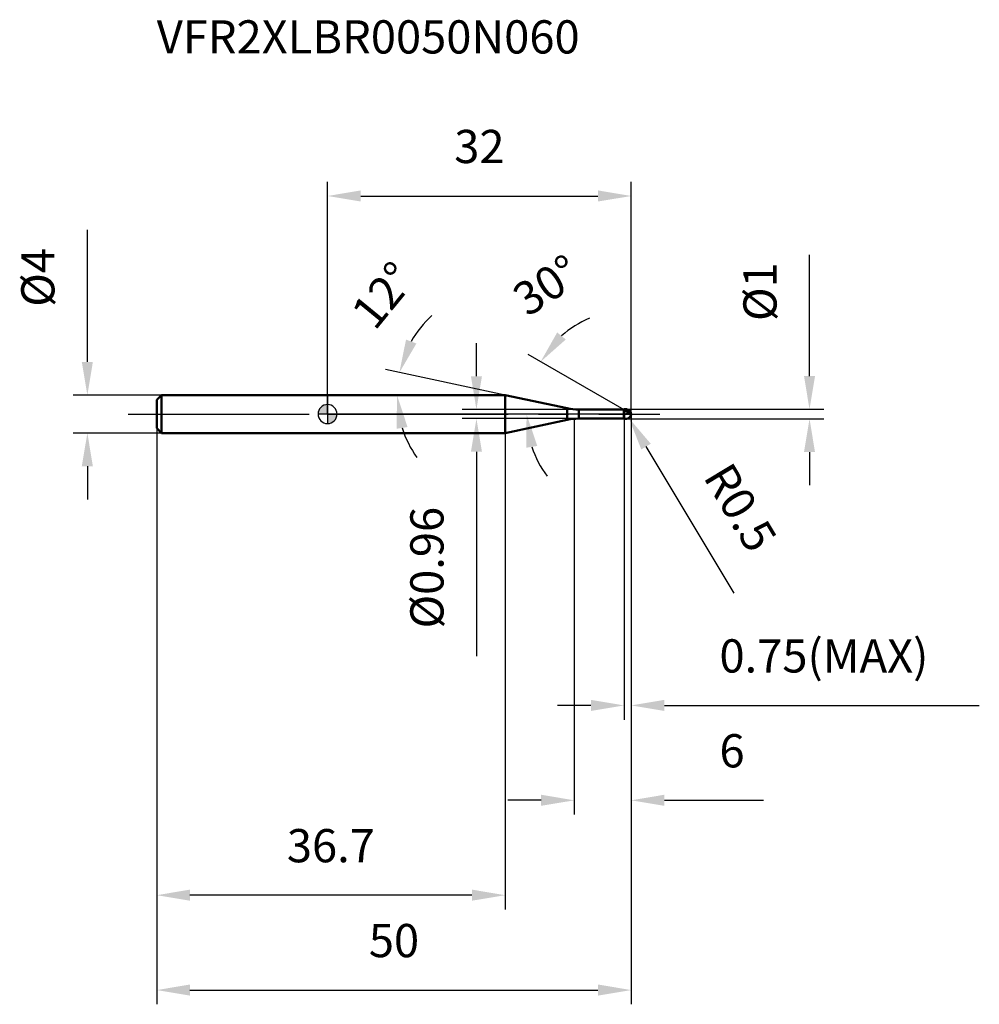
# Model space of a CAD drawing. Units: millimetres. Extents: x -32 to 69, y -62 to 42.
import ezdxf

# ---------------------------------------------------------------- set-up
doc = ezdxf.new("R2010")
doc.units = ezdxf.units.MM
doc.linetypes.add('CENTER2', pattern=[28.575, 19.05, -3.175, 3.175, -3.175])
for name, color, linetype, lineweight in [('1', 4, 'Continuous', 50), ('2', 7, 'Continuous', 25), ('4', 2, 'CENTER2', 25), ('cut', 1, 'Continuous', 25), ('nocut', 7, 'Continuous', 25), ('sk1', 4, 'Continuous', 50), ('sk2', 7, 'Continuous', 25), ('sk4', 2, 'CENTER2', 25), ('sk6', 5, 'Continuous', 35)]:
    doc.layers.add(name, color=color, linetype=linetype, lineweight=lineweight)
doc.layers.add('7', color=5, linetype='Continuous')
doc.styles.add('simplex', font='txt.shx', dxfattribs={"height": 3.5})
doc.dimstyles.new('コピー - ISO-25', dxfattribs={"dimscale": 0, "dimtxt": 3.5, "dimasz": 3.5, "dimexe": 1.5, "dimexo": 0, "dimgap": 2.3, "dimtad": 1, "dimdec": 8, "dimdsep": 46, "dimtxsty": 'simplex', "dimcen": 0.09, "dimclrd": 256, "dimclre": 256, "dimclrt": 256, "dimadec": 0, "dimazin": 0, "dimtfac": 1, "dimtofl": 0, "dimtmove": 0, "dimatfit": 3, "dimfxl": 1, "dimtolj": 1, "dimlwd": -1, "dimlwe": -1, "dimarcsym": 0})

# ---------------------------------------------------------------- blocks, each defined once
blk = doc.blocks.new('zero block')
h = blk.add_hatch(color=7)
h.paths.add_polyline_path([(0, 1, 0.414214), (-1, 0), (0, 0)])
h.paths.add_polyline_path([(1, 0), (0, 0), (0, -1, 0.414214)])
at = {"color": 7, "ltscale": 0.2}
for p, q in [((-1, 0), (1, 0)), ((0, -1), (0, 1))]:
    blk.add_line(p, q, dxfattribs=at)
for start, end in [(90, 180), (180, 270), (0, 90), (270, 0)]:
    blk.add_arc((0, 0), 1, start, end, dxfattribs=at)
blk = doc.blocks.new('*D153')
at = {"layer": '2'}
for p, q in [((32, 0), (32, -42.21)), ((26, -0.5), (26, -42.21)), ((22.5, -40.71), (19, -40.71)), ((35.5, -40.71), (45.93, -40.71))]:
    blk.add_line(p, q, dxfattribs=at)
for points in [[(22.5, -41.29), (22.5, -40.12), (26, -40.71)], [(35.5, -40.12), (35.5, -41.29), (32, -40.71)]]:
    blk.add_solid(points, dxfattribs=at)
at = {"layer": 'Defpoints', "color": 0}
for p in [(32, 0), (26, -0.5), (26, -40.71)]:
    blk.add_point(p, dxfattribs=at)
at = {"layer": '2', "insert": (41.3, -33.74), "char_height": 3.5, "attachment_point": 1, "line_spacing_factor": 0.9, "style": 'simplex'}
blk.add_mtext('\\A1;6', dxfattribs=at)
blk = doc.blocks.new('*D164')
at = {"layer": '2'}
for p, q in [((50.79, 4), (50.79, 16.77)), ((31.5, 0.5), (52.29, 0.5)), ((31.5, -0.5), (52.29, -0.5)), ((50.79, -4), (50.79, -7.5))]:
    blk.add_line(p, q, dxfattribs=at)
for points in [[(50.21, 4), (51.37, 4), (50.79, 0.5)], [(51.37, -4), (50.21, -4), (50.79, -0.5)]]:
    blk.add_solid(points, dxfattribs=at)
at = {"layer": 'Defpoints', "color": 0}
for p in [(31.5, 0.5), (50.79, 0.5), (31.5, -0.5)]:
    blk.add_point(p, dxfattribs=at)
at = {"layer": '2', "insert": (43.82, 9.8), "char_height": 3.5, "attachment_point": 1, "rotation": 90, "line_spacing_factor": 0.9, "style": 'simplex'}
blk.add_mtext('\\A1;%%c1', dxfattribs=at)
blk = doc.blocks.new('*D175')
at = {"layer": '2'}
for p, q in [((31.41, 0), (31.59, 0)), ((31.5, -0.09), (31.5, 0.09)), ((42.84, -18.87), (33.56, -3.43))]:
    blk.add_line(p, q, dxfattribs=at)
blk.add_solid([(34.06, -3.13), (33.06, -3.73), (31.76, -0.43)], dxfattribs=at)
at = {"layer": 'Defpoints', "color": 0}
for p in [(31.5, 0), (31.76, -0.43)]:
    blk.add_point(p, dxfattribs=at)
at = {"layer": '2', "insert": (42.52, -4.81), "char_height": 3.5, "attachment_point": 1, "rotation": 301.0168, "line_spacing_factor": 0.9, "style": 'simplex'}
blk.add_mtext('\\A1;R0.5', dxfattribs=at)
blk = doc.blocks.new('*D186')
at = {"layer": '2'}
for p, q in [((18.71, 2), (6.1, 4.68)), ((0.2, 2), (8.82, 2))]:
    blk.add_line(p, q, dxfattribs=at)
for start, end in [(132.6466, 150.3233), (197.6767, 215.3534)]:
    blk.add_arc((18.71, 2), 11.39, start, end, dxfattribs=at)
for points in [[(8.27, 7.85), (9.36, 7.43), (7.57, 4.37)], [(8.43, -1.37), (7.28, -1.55), (7.32, 2)]]:
    blk.add_solid(points, dxfattribs=at)
at = {"layer": 'Defpoints', "color": 0}
for p in [(7.35, 2.79), (0, 2), (0.2, 2), (18.71, 2), (18.91, 1.96)]:
    blk.add_point(p, dxfattribs=at)
at = {"layer": '2', "insert": (4.51, 13.63), "char_height": 3.5, "attachment_point": 2, "rotation": 50.6795, "line_spacing_factor": 0.9, "style": 'simplex'}
blk.add_mtext('\\A1;12%%d', dxfattribs=at)
blk = doc.blocks.new('*D197')
at = {"layer": '2'}
for p, q in [((31.25, 0.43), (21.15, 6.26)), ((32, 0), (19.47, 0))]:
    blk.add_line(p, q, dxfattribs=at)
for start, end in [(113.4803, 131.7401), (198.2599, 216.5197)]:
    blk.add_arc((32, 0), 11.03, start, end, dxfattribs=at)
for points in [[(24.2, 8.6), (25.11, 7.86), (22.45, 5.51)], [(22.1, -3.36), (20.95, -3.55), (20.97, 0)]]:
    blk.add_solid(points, dxfattribs=at)
at = {"layer": 'Defpoints', "color": 0}
for p in [(21.14, 1.92), (31.25, 0.43), (31.38, 0.36), (32, 0), (32.15, 0)]:
    blk.add_point(p, dxfattribs=at)
at = {"layer": '2', "insert": (22.12, 15.04), "char_height": 3.5, "attachment_point": 2, "rotation": 33.3081, "line_spacing_factor": 0.9, "style": 'simplex'}
blk.add_mtext('\\A1;30%%d', dxfattribs=at)
blk = doc.blocks.new('*D208')
at = {"layer": '2'}
for p, q in [((32, 0), (32, -32.21)), ((31.25, -0.5), (31.25, -32.21)), ((27.75, -30.71), (24.25, -30.71)), ((35.5, -30.71), (68.68, -30.71))]:
    blk.add_line(p, q, dxfattribs=at)
for points in [[(27.75, -31.29), (27.75, -30.12), (31.25, -30.71)], [(35.5, -30.12), (35.5, -31.29), (32, -30.71)]]:
    blk.add_solid(points, dxfattribs=at)
at = {"layer": 'Defpoints', "color": 0}
for p in [(32, 0), (31.25, -0.5), (32, -30.71)]:
    blk.add_point(p, dxfattribs=at)
at = {"layer": '2', "insert": (41.3, -23.74), "char_height": 3.5, "attachment_point": 1, "line_spacing_factor": 0.9, "style": 'simplex'}
blk.add_mtext('\\A1;0.75(MAX)', dxfattribs=at)
blk = doc.blocks.new('*D219')
at = {"layer": 'Defpoints', "color": 0}
for p in [(-25.31, 2), (-17.5, 2), (-17.5, -2)]:
    blk.add_point(p, dxfattribs=at)
at = {"layer": 'sk2'}
for p, q in [((-25.31, 5.5), (-25.31, 19.43)), ((-17.5, 2), (-26.81, 2)), ((-17.5, -2), (-26.81, -2)), ((-25.31, -5.5), (-25.31, -9))]:
    blk.add_line(p, q, dxfattribs=at)
for points in [[(-25.9, 5.5), (-24.73, 5.5), (-25.31, 2)], [(-24.73, -5.5), (-25.9, -5.5), (-25.31, -2)]]:
    blk.add_solid(points, dxfattribs=at)
at = {"layer": 'sk2', "insert": (-32.28, 11.3), "char_height": 3.5, "attachment_point": 1, "rotation": 90, "line_spacing_factor": 0.9, "style": 'simplex'}
blk.add_mtext('\\A1;%%c4', dxfattribs=at)
blk = doc.blocks.new('*D2210')
at = {"layer": 'Defpoints', "color": 0}
for p in [(32, 0), (-18, -1.5), (32, -60.71)]:
    blk.add_point(p, dxfattribs=at)
at = {"layer": 'sk2'}
for p, q in [((32, 0), (32, -62.21)), ((-18, -1.5), (-18, -62.21)), ((-14.5, -60.71), (28.5, -60.71))]:
    blk.add_line(p, q, dxfattribs=at)
for points in [[(-14.5, -60.12), (-14.5, -61.29), (-18, -60.71)], [(28.5, -61.29), (28.5, -60.12), (32, -60.71)]]:
    blk.add_solid(points, dxfattribs=at)
at = {"layer": 'sk2', "insert": (7, -53.74), "char_height": 3.5, "attachment_point": 2, "line_spacing_factor": 0.9, "style": 'simplex'}
blk.add_mtext('\\A1;50', dxfattribs=at)
blk = doc.blocks.new('*D2311')
at = {"layer": 'Defpoints', "color": 0}
for p in [(-18, -1.5), (18.71, -2), (-18, -50.71)]:
    blk.add_point(p, dxfattribs=at)
at = {"layer": 'sk2'}
for p, q in [((-18, -1.5), (-18, -52.21)), ((18.71, -2), (18.71, -52.21)), ((15.21, -50.71), (-14.5, -50.71))]:
    blk.add_line(p, q, dxfattribs=at)
for points in [[(-14.5, -50.12), (-14.5, -51.29), (-18, -50.71)], [(15.21, -51.29), (15.21, -50.12), (18.71, -50.71)]]:
    blk.add_solid(points, dxfattribs=at)
at = {"layer": 'sk2', "insert": (0.35, -43.74), "char_height": 3.5, "attachment_point": 2, "line_spacing_factor": 0.9, "style": 'simplex'}
blk.add_mtext('\\A1;36.7', dxfattribs=at)
blk = doc.blocks.new('*D2412')
at = {"layer": '2'}
for p, q in [((0, 0), (0, 24.48)), ((32, 0), (32, 24.48)), ((3.5, 22.98), (28.5, 22.98))]:
    blk.add_line(p, q, dxfattribs=at)
for points in [[(3.5, 23.57), (3.5, 22.4), (0, 22.98)], [(28.5, 22.4), (28.5, 23.57), (32, 22.98)]]:
    blk.add_solid(points, dxfattribs=at)
at = {"layer": 'Defpoints', "color": 0}
for p in [(32, 22.98), (0, 0), (32, 0)]:
    blk.add_point(p, dxfattribs=at)
at = {"layer": '2', "insert": (16, 29.95), "char_height": 3.5, "attachment_point": 2, "line_spacing_factor": 0.9, "style": 'simplex'}
blk.add_mtext('\\A1;32', dxfattribs=at)
blk = doc.blocks.new('*D2513')
at = {"layer": '2'}
for p, q in [((15.69, 3.98), (15.69, 7.48)), ((26.49, 0.48), (14.19, 0.48)), ((26.49, -0.48), (14.19, -0.48)), ((15.69, -3.98), (15.69, -25.5))]:
    blk.add_line(p, q, dxfattribs=at)
for points in [[(15.11, 3.98), (16.27, 3.98), (15.69, 0.48)], [(16.27, -3.98), (15.11, -3.98), (15.69, -0.48)]]:
    blk.add_solid(points, dxfattribs=at)
at = {"layer": 'Defpoints', "color": 0}
for p in [(26.49, 0.48), (15.69, -0.48), (26.49, -0.48)]:
    blk.add_point(p, dxfattribs=at)
at = {"layer": '2', "insert": (8.72, -9.78), "char_height": 3.5, "attachment_point": 3, "rotation": 90, "line_spacing_factor": 0.9, "style": 'simplex'}
blk.add_mtext('\\A1;%%c0.96', dxfattribs=at)

msp = doc.modelspace()

# ---------------------------------------------------------------- linework, layer by layer
at = {"layer": '1'}
for p, q in [((18.70782635, 2), (0, 2)), ((25.24201939, 0.6111144), (18.70782635, 2)), ((18.70782635, 2), (18.70782635, -2)), ((25.24201939, 0.6111144), (25.24201939, -0.6111144)), ((26.48948953, 0.48), (31.23, 0.48)), ((26.48948953, 0.48), (26.48948953, -0.48)), ((31.25, 0.5), (31.23, 0.48)), ((31.23, 0.48), (31.23, -0.48)), ((31.25, 0.5), (31.5, 0.5)), ((31.25, 0.5), (31.25, -0.5)), ((32, 0), (31.25, 0.4330127)), ((18.70782635, -2), (25.24201939, -0.6111144)), ((31.23, -0.48), (26.48948953, -0.48)), ((31.23, -0.48), (31.25, -0.5)), ((31.5, -0.5), (31.25, -0.5)), ((0, -2), (18.70782635, -2))]:
    msp.add_line(p, q, dxfattribs=at)
for centre, radius, start, end in [((26.48948953, 6.48), 6, 258, 270), ((31.5, 0), 0.5, 270, 90), ((26.48948953, -6.48), 6, 90, 102)]:
    msp.add_arc(centre, radius, start, end, dxfattribs=at)
at = {"layer": '4'}
msp.add_line((0, 0), (35, 0), dxfattribs=at)
at = {"layer": '7'}
for p, q in [((31.25, 0.5), (31.5, 0.5)), ((31.25, 0.5), (31.25, -0.5)), ((31.5, -0.5), (31.25, -0.5))]:
    msp.add_line(p, q, dxfattribs=at)
msp.add_arc((31.5, 0), 0.5, 270, 90, dxfattribs=at)
at = {"layer": 'cut'}
for p, q in [((31.5, 0.5), (31.25, 0.5)), ((31.25, 0.5), (31.25, 0)), ((31.25, 0), (32, 0))]:
    msp.add_line(p, q, dxfattribs=at)
msp.add_arc((31.5, 0), 0.5, 0, 90, dxfattribs=at)
at = {"layer": 'nocut'}
for p, q in [((0, 2), (0, 0)), ((18.70782635, 2), (0, 2)), ((25.24201939, 0.6111144), (18.70782635, 2)), ((31.25, 0), (0, 0)), ((26.48948953, 0.48), (31.23, 0.48)), ((31.25, 0.5), (31.23, 0.48)), ((31.25, 0.5), (31.25, 0))]:
    msp.add_line(p, q, dxfattribs=at)
msp.add_arc((26.48948953, 6.48), 6, 258, 270, dxfattribs=at)
at = {"layer": 'sk1'}
for p, q in [((-18, 1.5), (-17.5, 2)), ((-18, 1.5), (-18, -1.5)), ((-17.5, 2), (-17.5, -2)), ((0, 2), (-17.5, 2)), ((-18, -1.5), (-17.5, -2)), ((-17.5, -2), (0, -2))]:
    msp.add_line(p, q, dxfattribs=at)
at = {"layer": 'sk4'}
msp.add_line((-21, 0), (0, 0), dxfattribs=at)

# ---------------------------------------------------------------- block references
at = {"rotation": 180}
msp.add_blockref('zero block', (0, 0), dxfattribs=at)

# ---------------------------------------------------------------- texts
at = {"layer": 'sk6', "insert": (-18, 41.5), "char_height": 3.5, "width": 47.6, "attachment_point": 1, "line_spacing_factor": 0.9, "style": 'simplex'}
msp.add_mtext('VFR2XLBR0050N060', dxfattribs=at)

# ---------------------------------------------------------------- dimensions: what is measured, and where the dimension line sits
at = {"layer": '2'}
dim = msp.add_linear_dim(base=(32, 22.9837981625), p1=(0, 0), p2=(32, 0), dimstyle='コピー - ISO-25', override={"dimscale": 1}, dxfattribs=at)
dim.commit()
dim.dimension.update_dxf_attribs({"geometry": '*D2412', "text_midpoint": (16, 27.6171314958)})
for base, line1, line2, picture, middle in [((21.13864151, 1.91515055), ((31.38031433, 0.35777569), (31.25, 0.4330127)), ((32.15047403, 0), (32, 0)), '*D197', (25.94357727, 9.21719337)), ((7.34583092, 2.79450812), ((18.90665475, 1.95773772), (18.70782635, 2)), ((0.20327034, 2), (0, 2)), '*D186', (9.89656632, 9.21719337))]:
    dim = msp.add_angular_dim_2l(base=base, line1=line1, line2=line2, dimstyle='コピー - ISO-25', override={"dimscale": 1}, dxfattribs=at)
    dim.commit()
    dim.dimension.update_dxf_attribs({"geometry": picture, "text_midpoint": middle, "dimtype": 162})
for base, p1, p2, angle, picture, middle in [((50.78852505, 0.5), (31.5, -0.5), (31.5, 0.5), 90, '*D164', (50.78852505, 12.13333333)), ((15.68967491, -0.48), (26.48948953, 0.48), (26.48948953, -0.48), 270, '*D2513', (15.68967491, -16.48833333))]:
    dim = msp.add_linear_dim(base=base, p1=p1, p2=p2, angle=angle, text='%%c<>', dimstyle='コピー - ISO-25', override={"dimscale": 1}, dxfattribs=at)
    dim.commit()
    dim.dimension.update_dxf_attribs({"geometry": picture, "text_midpoint": middle, "dimtype": 160})
dim = msp.add_linear_dim(base=(26, -40.7082917214), p1=(32, 0), p2=(26, -0.5), angle=180, dimstyle='コピー - ISO-25', override={"dimscale": 1}, dxfattribs=at)
dim.commit()
dim.dimension.update_dxf_attribs({"geometry": '*D153', "text_midpoint": (42.4666666667, -40.7082917214), "dimtype": 160})
dim = msp.add_linear_dim(base=(32, -30.70829172), p1=(31.25, -0.5), p2=(32, 0), text='<>(MAX)', dimstyle='コピー - ISO-25', override={"dimscale": 1}, dxfattribs=at)
dim.commit()
dim.dimension.update_dxf_attribs({"geometry": '*D208', "text_midpoint": (53.84166667, -30.70829172), "dimtype": 160})
dim = msp.add_radius_dim(center=(31.5, 0), mpoint=(31.75764477, -0.42850808), dimstyle='コピー - ISO-25', override={"dimscale": 1}, dxfattribs=at)
dim.commit()
dim.dimension.update_dxf_attribs({"geometry": '*D175', "text_midpoint": (39.14966402, -7.62849882), "dimtype": 164})
at = {"layer": 'sk2'}
dim = msp.add_linear_dim(base=(-25.31361, 2), p1=(-17.5, -2), p2=(-17.5, 2), angle=90, text='%%c<>', dimstyle='コピー - ISO-25', override={"dimscale": 1}, dxfattribs=at)
dim.commit()
dim.dimension.update_dxf_attribs({"geometry": '*D219', "text_midpoint": (-25.31361, 14.21666667), "dimtype": 160})
dim = msp.add_linear_dim(base=(32, -60.70829172), p1=(-18, -1.5), p2=(32, 0), dimstyle='コピー - ISO-25', override={"dimscale": 1, "dimdec": 1}, dxfattribs=at)
dim.commit()
dim.dimension.update_dxf_attribs({"geometry": '*D2210', "text_midpoint": (7, -56.07495839)})
dim = msp.add_linear_dim(base=(-18, -50.70829172), p1=(18.70782635, -2), p2=(-18, -1.5), angle=180, dimstyle='コピー - ISO-25', override={"dimscale": 1, "dimdec": 1}, dxfattribs=at)
dim.commit()
dim.dimension.update_dxf_attribs({"geometry": '*D2311', "text_midpoint": (0.35391318, -46.07495839)})

doc.saveas('drawing.dxf')
